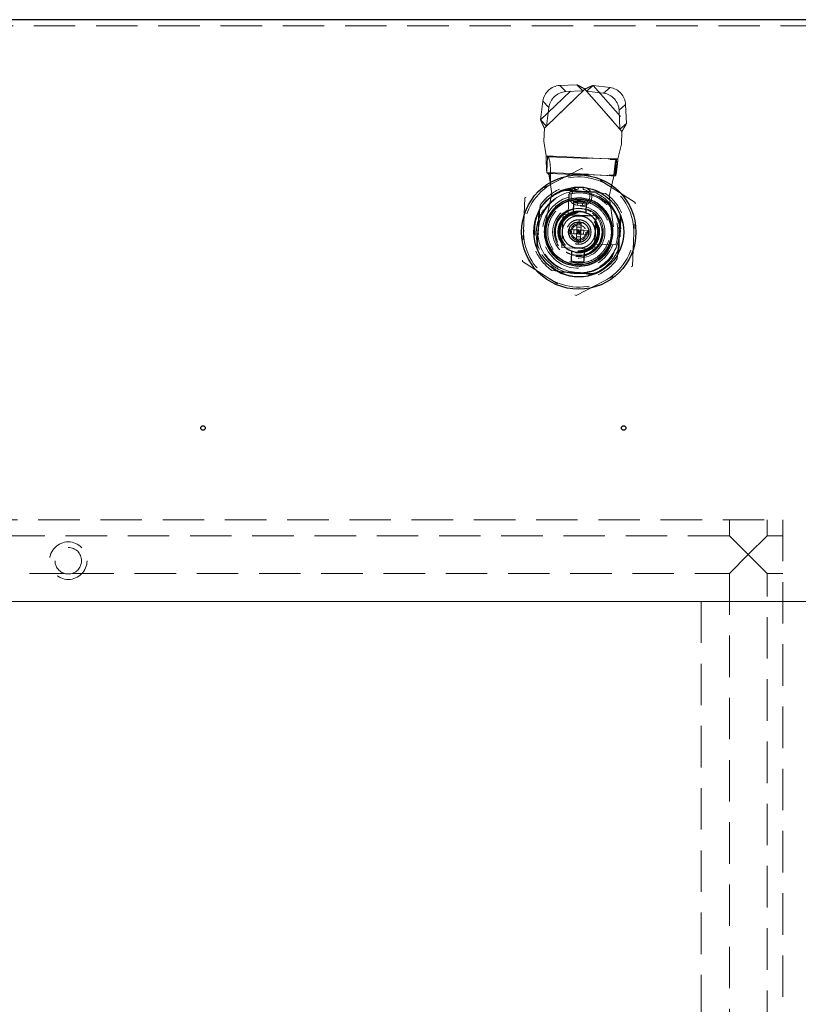
# Model space of a CAD drawing. Units: millimetres. Extents: x 1 to 3361, y 2 to 2378.
# Drawn here: x 1194 to 1385, y 1616 to 1857 of the extents above; entities that cross this region are included whole.
import ezdxf

# ---------------------------------------------------------------- set-up
doc = ezdxf.new("R2010")
doc.units = ezdxf.units.MM
doc.header["$LTSCALE"] = 8
doc.linetypes.add('HIDDEN', pattern=[1.905, 1.27, -0.635])
doc.styles.add('SLDTEXTSTYLE0', font='TXT', dxfattribs={"width": 0.75})
doc.dimstyles.new('SLDDIMSTYLE0', dxfattribs={"dimtxt": 28, "dimasz": 26.416, "dimexe": 0, "dimexo": 0.0625, "dimgap": 7, "dimtad": 1, "dimrnd": 1e-09, "dimzin": 12, "dimdsep": 46, "dimtxsty": 'SLDTEXTSTYLE0', "dimsah": 1, "dimcen": 0.09, "dimadec": 0, "dimazin": 3, "dimtfac": 1, "dimtofl": 0, "dimtmove": 0, "dimatfit": 3, "dimfxl": 1, "dimfrac": 2, "dimtolj": 1, "dimtzin": 12, "dimarcsym": 0})

# ---------------------------------------------------------------- blocks, each defined once
blk = doc.blocks.new('_D_3')
at = {"color": 7, "linetype": 'Continuous', "lineweight": 0, "transparency": 16777216}
for p, q in [((1059.19, 1714.3), (1570.48, 1714.3)), ((1562.48, 1204.3), (1562.48, 1714.3)), ((1059.19, 1204.3), (1570.48, 1204.3))]:
    blk.add_line(p, q, dxfattribs=at)
at = {"color": 7, "linetype": 'Continuous', "lineweight": 18, "transparency": 16777216}
for points in [[(1562.48, 1714.3), (1558.42, 1687.89), (1566.54, 1687.89)], [(1562.48, 1204.3), (1566.54, 1230.72), (1558.42, 1230.72)]]:
    blk.add_solid(points, dxfattribs=at)
at = {"color": 7, "linetype": 'Continuous', "lineweight": 18, "transparency": 16777216, "insert": (1526.39, 1436.2), "char_height": 28, "attachment_point": 1, "rotation": 90, "style": 'SLDTEXTSTYLE0'}
blk.add_mtext('H2', dxfattribs=at)

msp = doc.modelspace()

# ---------------------------------------------------------------- linework, layer by layer
at = {"color": 7, "linetype": 'Continuous', "lineweight": 25}
for p, q in [((1504.191, 1856.802), (908.191, 1856.802)), ((1329.888, 1809.629), (1329.985, 1812.002)), ((1332.983, 1811.878), (1332.885, 1809.506)), ((1329.399, 1797.725), (1329.496, 1800.098)), ((1332.494, 1799.975), (1332.396, 1797.602))]:
    msp.add_line(p, q, dxfattribs=at)
at = {"color": 7, "linetype": 'HIDDEN', "lineweight": 18}
for p, q in [((908.191, 1855.302), (1504.191, 1855.302)), ((1321.839, 1832.262), (1330.719, 1840.872)), ((1326.551, 1840.7), (1330.719, 1840.872)), ((1328.026, 1839.178), (1326.551, 1840.7)), ((1330.719, 1840.872), (1332.195, 1839.35)), ((1333.125, 1839.312), (1334.72, 1840.708)), ((1334.72, 1840.708), (1338.861, 1840.194)), ((1334.72, 1840.708), (1342.864, 1831.398)), ((1338.861, 1840.194), (1337.265, 1838.799)), ((1332.68, 1839.82), (1322.777, 1830.219)), ((1323.315, 1830.74), (1332.195, 1839.35)), ((1328.026, 1839.178), (1332.195, 1839.35)), ((1332.68, 1839.82), (1332.195, 1839.35)), ((1333.125, 1839.312), (1332.68, 1839.82)), ((1341.761, 1829.439), (1332.68, 1839.82)), ((1333.125, 1839.312), (1341.269, 1830.002)), ((1333.125, 1839.312), (1337.265, 1838.799)), ((1321.839, 1832.262), (1322.405, 1836.852)), ((1322.405, 1836.852), (1323.881, 1835.33)), ((1323.315, 1830.74), (1323.881, 1835.33)), ((1341.081, 1834.623), (1342.677, 1836.019)), ((1342.677, 1836.019), (1342.864, 1831.398)), ((1341.081, 1834.623), (1341.269, 1830.002)), ((1323.315, 1830.74), (1321.839, 1832.262)), ((1323.315, 1830.74), (1322.777, 1830.219)), ((1341.269, 1830.002), (1342.864, 1831.398)), ((1322.648, 1827.079), (1322.777, 1830.219)), ((1341.761, 1829.439), (1341.269, 1830.002)), ((1341.761, 1829.439), (1341.632, 1826.298)), ((1323.196, 1823.425), (1322.648, 1827.079)), ((1341.632, 1826.298), (1340.786, 1822.702)), ((1323.196, 1823.425), (1340.786, 1822.702)), ((1340.778, 1822.619), (1323.198, 1823.341)), ((1323.561, 1823.312), (1323.399, 1819.376)), ((1323.676, 1823.199), (1323.561, 1823.312)), ((1340.414, 1822.619), (1323.561, 1823.312)), ((1323.676, 1823.199), (1340.301, 1822.516)), ((1340.145, 1818.594), (1340.307, 1822.53)), ((1340.252, 1818.683), (1340.414, 1822.619)), ((1340.307, 1822.53), (1340.301, 1822.516)), ((1340.414, 1822.619), (1340.307, 1822.53)), ((1331.831, 1820.377), (1318.022, 1813.144)), ((1323.399, 1819.376), (1323.394, 1819.391)), ((1323.394, 1819.391), (1340.258, 1818.698)), ((1323.399, 1819.376), (1324.039, 1818.748)), ((1323.848, 1819.264), (1323.885, 1819.015)), ((1340.145, 1818.594), (1323.848, 1819.264)), ((1323.863, 1819.165), (1339.773, 1818.511)), ((1324.271, 1819.232), (1324.252, 1816.74)), ((1339.781, 1818.595), (1324.271, 1819.232)), ((1345, 1812.035), (1331.831, 1820.377)), ((1339.773, 1818.511), (1338.607, 1813.555)), ((1339.773, 1818.511), (1339.781, 1818.595)), ((1340.145, 1818.594), (1340.252, 1818.683)), ((1340.252, 1818.683), (1340.258, 1818.698)), ((1324.618, 1814.13), (1324.274, 1816.424)), ((1322.95, 1806.716), (1324.618, 1814.13)), ((1337.779, 1814.227), (1326.471, 1815.289)), ((1336.18, 1814.605), (1327.023, 1814.982)), ((1328.563, 1809.056), (1328.77, 1814.092)), ((1331.091, 1815.765), (1331.07, 1815.266)), ((1331.07, 1815.266), (1331.091, 1815.765)), ((1332.29, 1815.716), (1332.269, 1815.216)), ((1332.269, 1815.216), (1332.29, 1815.716)), ((1338.607, 1813.555), (1339.661, 1806.029)), ((1318.022, 1813.144), (1317.382, 1797.568)), ((1321.765, 1811.39), (1320.704, 1800.082)), ((1330.931, 1811.868), (1330.91, 1811.369)), ((1330.91, 1811.369), (1330.931, 1811.868)), ((1332.109, 1811.32), (1330.91, 1811.369)), ((1330.931, 1811.868), (1332.13, 1811.819)), ((1332.13, 1811.819), (1332.109, 1811.32)), ((1332.109, 1811.32), (1332.13, 1811.819)), ((1344.359, 1796.46), (1345, 1812.035)), ((1321.387, 1809.791), (1321.011, 1800.634)), ((1327.314, 1807.879), (1327.363, 1809.063)), ((1327.363, 1809.063), (1335.456, 1808.73)), ((1334.269, 1808.679), (1328.442, 1808.918)), ((1335.456, 1808.73), (1335.123, 1800.637)), ((1340.216, 1809.529), (1339.606, 1810.438)), ((1340.617, 1798.213), (1341.678, 1809.521)), ((1340.994, 1799.812), (1341.371, 1808.97)), ((1327.314, 1807.879), (1327.075, 1802.053)), ((1330.785, 1807.112), (1330.741, 1806.021)), ((1331.64, 1806.773), (1331.276, 1806.867)), ((1331.74, 1805.98), (1331.785, 1807.071)), ((1335.068, 1801.724), (1335.307, 1807.551)), ((1328.881, 1804.396), (1328.922, 1805.395)), ((1329.971, 1804.352), (1328.881, 1804.396)), ((1328.922, 1805.395), (1330.012, 1805.351)), ((1330.012, 1805.351), (1329.971, 1804.352)), ((1330.671, 1804.323), (1329.971, 1804.352)), ((1330.012, 1805.351), (1330.712, 1805.322)), ((1330.671, 1804.323), (1330.642, 1803.623)), ((1330.691, 1804.822), (1330.671, 1804.323)), ((1330.671, 1804.323), (1331.191, 1804.802)), ((1331.17, 1804.302), (1330.671, 1804.323)), ((1330.712, 1805.322), (1330.691, 1804.822)), ((1331.191, 1804.802), (1330.691, 1804.822)), ((1330.741, 1806.021), (1330.712, 1805.322)), ((1331.191, 1804.802), (1330.712, 1805.322)), ((1330.712, 1805.322), (1331.211, 1805.301)), ((1331.74, 1805.98), (1330.741, 1806.021)), ((1331.191, 1804.802), (1331.17, 1804.302)), ((1331.67, 1804.282), (1331.17, 1804.302)), ((1331.211, 1805.301), (1331.191, 1804.802)), ((1331.711, 1805.281), (1331.191, 1804.802)), ((1331.191, 1804.802), (1331.67, 1804.282)), ((1331.69, 1804.781), (1331.191, 1804.802)), ((1331.211, 1805.301), (1331.711, 1805.281)), ((1331.641, 1803.582), (1331.67, 1804.282)), ((1331.67, 1804.282), (1331.69, 1804.781)), ((1332.369, 1804.253), (1331.67, 1804.282)), ((1331.69, 1804.781), (1331.711, 1805.281)), ((1331.74, 1805.98), (1331.711, 1805.281)), ((1332.41, 1805.252), (1331.711, 1805.281)), ((1332.41, 1805.252), (1332.369, 1804.253)), ((1333.46, 1804.208), (1332.369, 1804.253)), ((1332.41, 1805.252), (1333.501, 1805.207)), ((1333.175, 1804.458), (1333.211, 1805.008)), ((1333.501, 1805.207), (1333.46, 1804.208)), ((1327.03, 1800.969), (1327.075, 1802.053)), ((1330.642, 1803.623), (1330.597, 1802.533)), ((1331.641, 1803.582), (1330.642, 1803.623)), ((1331.106, 1802.737), (1331.068, 1801.804)), ((1331.068, 1801.804), (1331.106, 1802.737)), ((1331.32, 1801.807), (1331.068, 1801.804)), ((1331.596, 1802.492), (1331.641, 1803.582)), ((1340.251, 1801.627), (1335.215, 1801.834)), ((1328.113, 1800.925), (1327.03, 1800.969)), ((1328.113, 1800.925), (1333.94, 1800.685)), ((1335.123, 1800.637), (1333.94, 1800.685)), ((1317.382, 1797.568), (1330.551, 1789.227)), ((1324.602, 1795.376), (1335.911, 1794.315)), ((1326.202, 1794.998), (1335.359, 1794.622)), ((1329.123, 1794.878), (1330.773, 1794.622)), ((1330.551, 1789.227), (1344.359, 1796.46)), ((1330.739, 1793.811), (1331.696, 1793.868)), ((1031.191, 1734.302), (1381.191, 1734.302)), ((1368.091, 1734.302), (1368.091, 1730.402)), ((1377.291, 1730.402), (1377.291, 1734.302)), ((1381.191, 1734.302), (1381.191, 1184.302)), ((1368.091, 1730.402), (1044.291, 1730.402)), ((1368.091, 1730.402), (1372.691, 1725.802)), ((1372.691, 1725.802), (1377.291, 1730.402)), ((1381.191, 1730.402), (1377.291, 1730.402)), ((1372.691, 1725.802), (1368.091, 1721.202)), ((1377.291, 1721.202), (1372.691, 1725.802)), ((1044.291, 1721.202), (1205.195, 1721.202)), ((1207.186, 1721.202), (1368.091, 1721.202)), ((1368.091, 1721.202), (1368.091, 1460.297)), ((1377.291, 1721.202), (1381.191, 1721.202)), ((1377.291, 1197.402), (1377.291, 1721.202)), ((1051.191, 1714.302), (1361.191, 1714.302)), ((1361.191, 1714.302), (1361.191, 1204.302))]:
    msp.add_line(p, q, dxfattribs=at)
at = {"color": 7, "linetype": 'HIDDEN', "lineweight": 18, "flags": 128}
msp.add_lwpolyline([(1331.276, 1806.867), (1331.286, 1807.115), (1331.296, 1807.364), (1331.314, 1807.799)], dxfattribs=at)
at = {"color": 7, "linetype": 'Continuous', "lineweight": 25}
for centre, radius in [((1331.191, 1804.802), 14), ((1331.191, 1804.802), 11), ((1331.191, 1804.802), 8.05), ((1331.191, 1804.802), 8), ((1331.191, 1804.802), 2.5), ((1239.191, 1756.802), 0.555), ((1342.191, 1756.802), 0.555)]:
    msp.add_circle(centre, radius, dxfattribs=at)
at = {"color": 7, "linetype": 'HIDDEN', "lineweight": 18}
for centre, radius in [((1331.191, 1804.802), 9.9), ((1331.191, 1804.802), 6.4), ((1331.191, 1804.802), 6), ((1331.191, 1804.802), 5.7), ((1331.191, 1804.802), 4.95), ((1331.191, 1804.802), 2.05), ((1331.191, 1804.802), 1.75), ((1206.191, 1724.302), 4.6), ((1206.191, 1724.302), 3.25)]:
    msp.add_circle(centre, radius, dxfattribs=at)
for centre, radius, start, end in [((1326.855, 1836.215), 4.496, 93.88543, 171.85429), ((1338.189, 1835.749), 4.496, 3.43921, 81.40807), ((1328.331, 1834.693), 4.496, 93.88543, 171.85429), ((1336.594, 1834.354), 4.496, 3.43921, 81.40807), ((1331.191, 1804.802), 13.5, 117.64675, 177.64675), ((1331.191, 1804.802), 13.5, 57.64675, 117.64675), ((1331.191, 1804.802), 13.5, 357.64675, 57.64675), ((1331.191, 1804.802), 10.027, 91.87617, 173.41732), ((1331.191, 1804.802), 11.5, 114.23036, 145.04666), ((1331.001, 1813.567), 2.2, 87.64675, 267.64675), ((1331.001, 1813.567), 1.7, 87.64675, 267.64675), ((1331.001, 1813.567), 1.7, 87.64675, 267.64675), ((1332.2, 1813.518), 2.2, 267.64675, 87.64675), ((1332.2, 1813.518), 1.7, 267.64675, 87.64675), ((1332.2, 1813.518), 1.7, 267.64675, 87.64675), ((1331.191, 1804.802), 10.027, 1.87617, 83.41732), ((1331.191, 1804.802), 11.5, 24.23036, 55.04666), ((1331.191, 1804.802), 8.9, 105.98382, 339.30967), ((1331.191, 1804.802), 5, 70.18914, 177.64675), ((1331.191, 1804.802), 10.188, 267.64675, 27.64658), ((1331.243, 1804.85), 8.5, 167.31973, 7.97377), ((1331.191, 1804.802), 13.5, 177.64675, 237.64675), ((1331.191, 1804.802), 10.027, 181.87617, 263.41732), ((1331.191, 1804.802), 5, 177.64675, 285.10435), ((1330.463, 1804.131), 0.2, 357.64675, 87.64675), ((1330.52, 1805.53), 0.2, 267.64675, 357.64675), ((1331.862, 1804.074), 0.2, 87.64675, 177.64675), ((1331.919, 1805.472), 0.2, 177.64675, 267.64675), ((1331.191, 1804.802), 13.5, 297.64675, 357.64675), ((1331.191, 1804.802), 10.027, 271.87617, 353.41732), ((1331.191, 1804.802), 11.5, 204.23036, 235.04666), ((1331.191, 1804.802), 11.5, 294.23036, 325.04666), ((1331.191, 1804.802), 13.5, 237.64675, 297.64675)]:
    msp.add_arc(centre, radius, start, end, dxfattribs=at)
at = {"color": 7, "linetype": 'Continuous', "lineweight": 25}
for radius, start, end in [(7.3, 75.78918, 99.50431), (5, 105.10435, 250.18914), (5, 285.10435, 70.18914), (7.3, 255.78918, 279.50431)]:
    msp.add_arc((1331.191, 1804.802), radius, start, end, dxfattribs=at)
at = {"color": 7, "linetype": 'HIDDEN', "lineweight": 18}
msp.add_ellipse((1323.514, 1819.263), major_axis=(-0.026, -4.002), ratio=0.1891673, start_param=1.5642447, end_param=2.9605081, dxfattribs=at)
for points, knots in [([(1330.719, 1840.872), (1331.049, 1840.703), (1331.674, 1840.382), (1332.357, 1840.001), (1332.68, 1839.82)], [0, 0, 0, 0, 0.5272374, 1, 1, 1, 1]), ([(1332.68, 1839.82), (1332.9, 1839.92), (1333.36, 1840.128), (1334.055, 1840.436), (1334.496, 1840.616), (1334.72, 1840.708)], [0, 0, 0, 0, 0.3111003, 0.6496821, 1, 1, 1, 1]), ([(1322.777, 1830.219), (1322.671, 1830.441), (1322.451, 1830.902), (1322.125, 1831.596), (1321.936, 1832.038), (1321.839, 1832.262)], [0, 0, 0, 0, 0.3140549, 0.6513448, 1, 1, 1, 1]), ([(1342.864, 1831.398), (1342.667, 1831.034), (1342.328, 1830.405), (1341.929, 1829.725), (1341.761, 1829.439)], [0, 0, 0, 0, 0.5794102, 1, 1, 1, 1]), ([(1323.561, 1823.312), (1323.498, 1823.324), (1323.376, 1823.347), (1323.255, 1823.4), (1323.196, 1823.425)], [0, 0, 0, 0, 0.5125375, 1, 1, 1, 1]), ([(1323.198, 1823.341), (1323.209, 1822.89), (1323.23, 1821.987), (1323.267, 1820.785), (1323.316, 1819.873), (1323.362, 1819.498), (1323.391, 1819.402), (1323.394, 1819.391)], [0, 0, 0, 0, 0.2420923, 0.48418484, 0.7262677, 0.96834992, 1, 1, 1, 1]), ([(1340.301, 1822.516), (1340.267, 1822.395), (1340.199, 1822.154), (1340.076, 1821.268), (1339.942, 1820.112), (1339.841, 1819.158), (1339.788, 1818.653), (1339.781, 1818.595)], [0, 0, 0, 0, 0.2420923, 0.4841848, 0.7262677, 0.9683499, 1, 1, 1, 1]), ([(1340.258, 1818.698), (1340.292, 1818.818), (1340.36, 1819.06), (1340.483, 1819.946), (1340.617, 1821.102), (1340.718, 1822.055), (1340.771, 1822.56), (1340.778, 1822.619)], [0, 0, 0, 0, 0.2420923, 0.4841848, 0.7262677, 0.9683499, 1, 1, 1, 1]), ([(1340.786, 1822.702), (1340.722, 1822.681), (1340.598, 1822.638), (1340.474, 1822.625), (1340.414, 1822.619)], [0, 0, 0, 0, 0.5125375, 1, 1, 1, 1]), ([(1324.274, 1816.424), (1324.205, 1816.884), (1324.082, 1817.704), (1323.945, 1818.615), (1323.885, 1819.015)], [0, 0, 0, 0, 0.5617872, 1, 1, 1, 1]), ([(1323.885, 1819.015), (1323.892, 1818.986), (1323.906, 1818.927), (1323.958, 1818.838), (1324.012, 1818.778), (1324.039, 1818.748)], [0, 0, 0, 0, 0.3340619, 0.6666144, 1, 1, 1, 1]), ([(1324.039, 1818.748), (1324.076, 1818.363), (1324.142, 1817.678), (1324.218, 1817.026), (1324.252, 1816.74)], [0, 0, 0, 0, 0.5620327, 1, 1, 1, 1]), ([(1339.773, 1818.511), (1339.837, 1818.533), (1339.961, 1818.576), (1340.085, 1818.588), (1340.145, 1818.594)], [0, 0, 0, 0, 0.5125375, 1, 1, 1, 1]), ([(1324.252, 1816.74), (1324.253, 1816.687), (1324.254, 1816.608), (1324.263, 1816.503), (1324.271, 1816.45), (1324.274, 1816.424)], [0, 0, 0, 0, 0.4984076, 0.7490115, 1, 1, 1, 1]), ([(1321.899, 1810.688), (1322.349, 1811.269), (1323.547, 1812.814), (1326.245, 1814.618), (1329.809, 1815.584), (1333.475, 1815.291), (1336.77, 1813.804), (1339.025, 1811.7), (1339.902, 1810.1), (1340.216, 1809.529)], [0, 0, 0, 0, 0.0993641, 0.264549, 0.4293954, 0.5922115, 0.7530436, 0.9118791, 1, 1, 1, 1]), ([(1328.77, 1814.092), (1329.608, 1814.242), (1331.316, 1814.549), (1333.934, 1814.121), (1336.335, 1813.048), (1338.335, 1811.382), (1339.831, 1809.252), (1340.704, 1806.771), (1340.916, 1804.127), (1340.47, 1802.45), (1340.251, 1801.627)], [0, 0, 0, 0, 0.122688, 0.25, 0.377312, 0.5, 0.622688, 0.75, 0.877312, 1, 1, 1, 1]), ([(1323.157, 1812.303), (1323.136, 1812.284), (1322.629, 1811.826), (1322.256, 1811.245), (1321.898, 1810.688)], [0, 0, 0, 0, 0.0412503, 1, 1, 1, 1]), ([(1330.879, 1797.208), (1330.065, 1797.319), (1328.44, 1797.541), (1326.293, 1798.828), (1324.611, 1800.713), (1323.626, 1803.124), (1323.507, 1805.697), (1324.195, 1808.084), (1325.581, 1810.125), (1327.6, 1811.668), (1329.716, 1812.35), (1331.868, 1812.454), (1333.942, 1812.027), (1336.089, 1810.786), (1337.771, 1808.888), (1338.756, 1806.48), (1338.875, 1803.906), (1338.186, 1801.52), (1336.801, 1799.477), (1334.782, 1797.943), (1332.666, 1797.231), (1331.33, 1797.214), (1330.879, 1797.208)], [0, 0, 0, 0, 0.0508343, 0.10157, 0.1548112, 0.2100047, 0.262613, 0.3124192, 0.3629942, 0.4167586, 0.4718695, 0.5, 0.5508343, 0.60157, 0.6548112, 0.7100047, 0.762613, 0.8124192, 0.8629942, 0.9167586, 0.9718695, 1, 1, 1, 1]), ([(1330.773, 1794.622), (1330.039, 1794.672), (1328.151, 1794.799), (1325.277, 1796.018), (1322.621, 1798.347), (1320.856, 1801.464), (1320.212, 1805.016), (1320.658, 1808.224), (1321.549, 1809.994), (1321.899, 1810.688)], [0, 0, 0, 0, 0.0994263, 0.2558771, 0.4126644, 0.5714038, 0.7321257, 0.8948191, 1, 1, 1, 1]), ([(1322.584, 1810.254), (1322.207, 1809.622), (1321.237, 1807.998), (1320.603, 1804.942), (1321.005, 1801.432), (1322.563, 1798.206), (1325.116, 1795.654), (1328.007, 1794.194), (1329.969, 1793.919), (1330.739, 1793.811)], [0, 0, 0, 0, 0.0994266, 0.2558781, 0.4126659, 0.571406, 0.7321284, 0.8948224, 1, 1, 1, 1]), ([(1331.429, 1810.597), (1330.697, 1810.549), (1329.571, 1810.476), (1328.191, 1809.809), (1327.234, 1809.099), (1326.443, 1808.202), (1325.687, 1806.882), (1325.256, 1805.046), (1325.535, 1803.181), (1326.18, 1801.803), (1326.894, 1800.843), (1327.791, 1800.057), (1329.111, 1799.279), (1330.227, 1799.114), (1330.953, 1799.007)], [0, 0, 0, 0, 0.1197284, 0.1841803, 0.25, 0.3158197, 0.3802716, 0.5, 0.6197284, 0.6841803, 0.75, 0.8158197, 0.8802716, 1, 1, 1, 1]), ([(1331.429, 1810.597), (1330.697, 1810.549), (1329.571, 1810.476), (1328.191, 1809.809), (1327.234, 1809.099), (1326.443, 1808.202), (1325.687, 1806.882), (1325.256, 1805.046), (1325.535, 1803.181), (1326.18, 1801.803), (1326.894, 1800.843), (1327.791, 1800.057), (1329.111, 1799.279), (1330.227, 1799.114), (1330.953, 1799.007)], [0, 0, 0, 0, 0.1197284, 0.1841803, 0.25, 0.3158197, 0.3802716, 0.5, 0.6197284, 0.6841803, 0.75, 0.8158197, 0.8802716, 1, 1, 1, 1]), ([(1331.4, 1809.898), (1331.96, 1809.82), (1333.079, 1809.665), (1334.547, 1808.759), (1335.664, 1807.452), (1336.289, 1805.82), (1336.336, 1804.086), (1335.823, 1802.457), (1334.816, 1801.082), (1333.397, 1800.094), (1332.031, 1799.719), (1330.656, 1799.68), (1329.303, 1799.963), (1327.835, 1800.838), (1326.718, 1802.154), (1326.093, 1803.783), (1326.046, 1805.518), (1326.559, 1807.146), (1327.566, 1808.523), (1328.985, 1809.505), (1330.35, 1809.896), (1331.165, 1809.897), (1331.4, 1809.898)], [0, 0, 0, 0, 0.0524159, 0.1047873, 0.1583045, 0.2126316, 0.265744, 0.3175717, 0.3699155, 0.4238118, 0.4780009, 0.5, 0.5524159, 0.6047873, 0.6583045, 0.7126316, 0.765744, 0.8175717, 0.8699155, 0.9238118, 0.9780009, 1, 1, 1, 1]), ([(1330.996, 1800.056), (1330.464, 1800.13), (1329.401, 1800.279), (1328.014, 1801.156), (1326.984, 1802.405), (1326.428, 1803.934), (1326.41, 1805.559), (1326.93, 1807.099), (1327.931, 1808.38), (1329.298, 1809.258), (1330.521, 1809.547), (1331.751, 1809.561), (1332.98, 1809.3), (1334.367, 1808.455), (1335.398, 1807.197), (1335.953, 1805.67), (1335.972, 1804.044), (1335.452, 1802.505), (1334.451, 1801.223), (1333.084, 1800.349), (1331.861, 1800.048), (1331.163, 1800.054), (1330.996, 1800.056)], [0, 0, 0, 0, 0.0536862, 0.1073725, 0.1610587, 0.2147449, 0.2684311, 0.3221174, 0.3758036, 0.4294898, 0.483176, 0.5, 0.5536862, 0.6073725, 0.6610587, 0.7147449, 0.7684311, 0.8221174, 0.8758036, 0.9294898, 0.983176, 1, 1, 1, 1]), ([(1331.003, 1800.223), (1330.49, 1800.295), (1329.464, 1800.438), (1328.126, 1801.284), (1327.132, 1802.489), (1326.596, 1803.965), (1326.578, 1805.532), (1327.08, 1807.018), (1328.046, 1808.254), (1329.365, 1809.101), (1330.544, 1809.379), (1331.731, 1809.393), (1332.917, 1809.142), (1334.255, 1808.326), (1335.249, 1807.113), (1335.786, 1805.639), (1335.804, 1804.071), (1335.302, 1802.586), (1334.336, 1801.349), (1333.017, 1800.506), (1331.837, 1800.216), (1331.164, 1800.222), (1331.003, 1800.223)], [0, 0, 0, 0, 0.0536862, 0.1073725, 0.1610587, 0.2147449, 0.2684311, 0.3221174, 0.3758036, 0.4294898, 0.483176, 0.5, 0.5536862, 0.6073725, 0.6610587, 0.7147449, 0.7684311, 0.8221174, 0.8758036, 0.9294898, 0.983176, 1, 1, 1, 1]), ([(1330.953, 1799.007), (1331.685, 1799.054), (1332.811, 1799.127), (1334.19, 1799.794), (1335.148, 1800.504), (1335.939, 1801.402), (1336.695, 1802.722), (1337.126, 1804.558), (1336.847, 1806.423), (1336.202, 1807.801), (1335.488, 1808.76), (1334.591, 1809.546), (1333.271, 1810.324), (1332.155, 1810.49), (1331.429, 1810.597)], [0, 0, 0, 0, 0.1197284, 0.1841803, 0.25, 0.3158197, 0.3802716, 0.5, 0.6197284, 0.6841803, 0.75, 0.8158197, 0.8802716, 1, 1, 1, 1]), ([(1330.953, 1799.007), (1331.685, 1799.054), (1332.811, 1799.127), (1334.19, 1799.794), (1335.148, 1800.504), (1335.939, 1801.402), (1336.695, 1802.722), (1337.126, 1804.558), (1336.847, 1806.423), (1336.202, 1807.801), (1335.488, 1808.76), (1334.591, 1809.546), (1333.271, 1810.324), (1332.155, 1810.49), (1331.429, 1810.597)], [0, 0, 0, 0, 0.1197284, 0.1841803, 0.25, 0.3158197, 0.3802716, 0.5, 0.6197284, 0.6841803, 0.75, 0.8158197, 0.8802716, 1, 1, 1, 1]), ([(1333.434, 1794.212), (1334.433, 1794.519), (1336.604, 1795.185), (1339.263, 1797.55), (1341.116, 1800.701), (1341.767, 1804.264), (1341.322, 1807.314), (1340.507, 1808.947), (1340.216, 1809.529)], [0, 0, 0, 0, 0.1604901, 0.3486598, 0.5345118, 0.7180993, 0.8994075, 1, 1, 1, 1]), ([(1331.314, 1807.799), (1331.651, 1807.752), (1332.326, 1807.657), (1333.205, 1807.098), (1333.856, 1806.302), (1334.203, 1805.328), (1334.207, 1804.296), (1333.867, 1803.321), (1333.221, 1802.515), (1332.344, 1801.97), (1331.336, 1801.747), (1330.311, 1801.873), (1329.387, 1802.333), (1328.668, 1803.074), (1328.237, 1804.012), (1328.142, 1805.04), (1328.395, 1806.041), (1328.967, 1806.903), (1329.792, 1807.515), (1330.7, 1807.83), (1331.296, 1807.773), (1331.553, 1807.748)], [0, 0, 0, 0, 0.0532518, 0.1065557, 0.1598479, 0.2131939, 0.2664801, 0.3197906, 0.373134, 0.4264092, 0.4797345, 0.5330712, 0.5863427, 0.6396788, 0.6930048, 0.7462798, 0.7996228, 0.8529339, 0.9062197, 0.9595657, 1, 1, 1, 1]), ([(1340.564, 1801.614), (1340.56, 1801.614), (1340.554, 1801.615), (1340.503, 1801.617), (1340.428, 1801.62), (1340.34, 1801.623), (1340.278, 1801.626), (1340.251, 1801.627)], [0, 0, 0, 0, 0.2035962, 0.4070673, 0.614077, 0.8291586, 1, 1, 1, 1])]:
    msp.add_open_spline(points, degree=3, knots=knots, dxfattribs=at)
at = {"color": 8, "linetype": 'Continuous', "lineweight": 25}
for points in [[(1331.534, 1813.145), (1330.48, 1813.076), (1328.858, 1812.971), (1326.873, 1812.011), (1325.494, 1810.989), (1324.355, 1809.697), (1323.267, 1807.796), (1322.646, 1805.153), (1323.048, 1802.468), (1323.976, 1800.484), (1325.005, 1799.103), (1326.296, 1797.971), (1328.196, 1796.851), (1329.803, 1796.613), (1330.848, 1796.459)], [(1330.848, 1796.459), (1331.902, 1796.527), (1333.523, 1796.632), (1335.509, 1797.593), (1336.888, 1798.615), (1338.027, 1799.907), (1339.114, 1801.808), (1339.735, 1804.451), (1339.333, 1807.136), (1338.405, 1809.119), (1337.377, 1810.501), (1336.086, 1811.632), (1334.186, 1812.752), (1332.579, 1812.99), (1331.534, 1813.145)], [(1331.027, 1800.805), (1330.526, 1800.879), (1329.756, 1800.993), (1328.846, 1801.53), (1328.228, 1802.072), (1327.735, 1802.733), (1327.29, 1803.684), (1327.098, 1804.97), (1327.395, 1806.236), (1327.916, 1807.147), (1328.462, 1807.766), (1329.122, 1808.255), (1330.073, 1808.715), (1330.85, 1808.766), (1331.355, 1808.798)], [(1331.355, 1808.798), (1331.856, 1808.724), (1332.626, 1808.61), (1333.536, 1808.074), (1334.154, 1807.532), (1334.647, 1806.87), (1335.091, 1805.92), (1335.284, 1804.634), (1334.987, 1803.368), (1334.466, 1802.457), (1333.92, 1801.838), (1333.26, 1801.348), (1332.308, 1800.888), (1331.532, 1800.838), (1331.027, 1800.805)]]:
    msp.add_open_spline(points, degree=3, knots=[0, 0, 0, 0, 0.1197284, 0.1841803, 0.25, 0.3158197, 0.3802716, 0.5, 0.6197284, 0.6841803, 0.75, 0.8158197, 0.8802716, 1, 1, 1, 1], dxfattribs=at)
at = {"color": 7, "linetype": 'HIDDEN', "lineweight": 18}
for points in [[(1331.785, 1807.071), (1331.618, 1807.082), (1331.285, 1807.104), (1330.952, 1807.109), (1330.785, 1807.112)], [(1330.597, 1802.533), (1330.764, 1802.522), (1331.096, 1802.5), (1331.43, 1802.494), (1331.596, 1802.492)]]:
    msp.add_open_spline(points, degree=3, dxfattribs=at)

# ---------------------------------------------------------------- dimensions: what is measured, and where the dimension line sits
at = {"color": 7, "linetype": 'Continuous', "lineweight": 18}
dim = msp.add_linear_dim(base=(1562.48, 1714.302), p1=(1051.191, 1204.302), p2=(1051.191, 1714.302), angle=90, dimstyle='SLDDIMSTYLE0', dxfattribs=at)
dim.commit()
dim.dimension.update_dxf_attribs({"geometry": '_D_3', "text_midpoint": (1562.48, 1459.302), "dimtype": 160})

doc.saveas('drawing.dxf')
